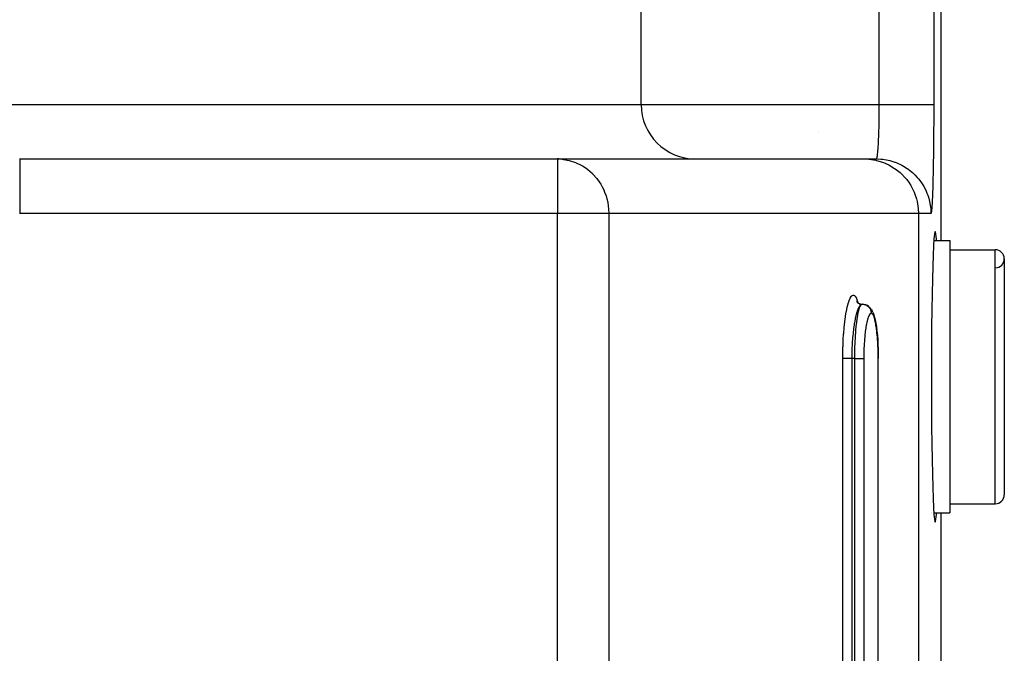
# Model space of a CAD drawing. Extents: x 24 to 970, y -481 to 283.
# Drawn here: x 427 to 481, y -318 to -283 of the extents above; entities that cross this region are included whole.
import ezdxf

# ---------------------------------------------------------------- set-up
doc = ezdxf.new("R2010")
doc.units = 0
doc.linetypes.add('DASHED', pattern=[11.05, 8.7, -2.35])
doc.layers.get('0').update_dxf_attribs({"linetype": 'CONTINUOUS'})
doc.layers.add('NEVIDI', color=4, linetype='DASHED')

msp = doc.modelspace()

# ---------------------------------------------------------------- linework, layer by layer
at = {"color": 2}
for p, q in [((477.5, -265.500001), (477.5, -295.000001)), ((461, -287.500001), (461, -279.500001)), ((461, -287.500001), (461, -279.500001)), ((426.77311, -290.500001), (456.386655, -290.500001)), ((426.77311, -290.500001), (456.386655, -290.500001)), ((456.386655, -290.500001), (473.274243, -290.500001)), ((456.386655, -290.500001), (456.386655, -290.502433)), ((456.386655, -290.500001), (456.652077, -290.513239)), ((456.652077, -290.513239), (456.660267, -290.514071)), ((456.660267, -290.514071), (456.728409, -290.521981)), ((473.274243, -290.500001), (473.959056, -290.500001)), ((477.126651, -294.908992), (477.102193, -295.29498)), ((477.120885, -295.000001), (478, -295.000001)), ((477.120885, -295.000001), (478, -295.000001)), ((477.152179, -294.648064), (477.126651, -294.908992)), ((477.178359, -294.516498), (477.152179, -294.648064)), ((477.204756, -294.516498), (477.178359, -294.516498)), ((477.230936, -294.648064), (477.204756, -294.516498)), ((477.256464, -294.908992), (477.230936, -294.648064)), ((477.262231, -295.000001), (477.256464, -294.908992)), ((478, -295.000001), (478, -310.000001)), ((477.102193, -295.29498), (477.079205, -295.799748)), ((478, -295.500001), (480.5, -295.500001)), ((478, -295.500001), (480.5, -295.500001)), ((477.079205, -295.799748), (477.058068, -296.414935)), ((481, -296.000001), (481, -309.000001)), ((477.058068, -296.414935), (477.03913, -297.130402)), ((477.03913, -297.130402), (477.022705, -297.934358)), ((477.022705, -297.934358), (477.009063, -298.813479)), ((472.864646, -298.341318), (472.89698, -298.387677)), ((472.880024, -298.373945), (472.922448, -298.411867)), ((472.922448, -298.411867), (472.969017, -298.444537)), ((472.969017, -298.444537), (473.019097, -298.471535)), ((473.014971, -298.47352), (473.069525, -298.488757)), ((473.019097, -298.471535), (473.046235, -298.482252)), ((473.069525, -298.488757), (473.125437, -298.497608)), ((473.125437, -298.497608), (473.173447, -298.500003)), ((473.174071, -298.500001), (473.176097, -298.500005)), ((473.176097, -298.500005), (473.22085, -298.502266)), ((473.22085, -298.502266), (473.231426, -298.503406)), ((473.231426, -298.503406), (473.242036, -298.504784)), ((473.242036, -298.504784), (473.286049, -298.513054)), ((473.286049, -298.513054), (473.296371, -298.515603)), ((473.400785, -298.548104), (473.338331, -298.527364)), ((473.459801, -298.577142), (473.400785, -298.548104)), ((473.514353, -298.613895), (473.459801, -298.577142)), ((473.563471, -298.657704), (473.514353, -298.613895)), ((473.563471, -298.657704), (473.610366, -298.700194)), ((473.652333, -298.749604), (473.610366, -298.700194)), ((473.687142, -298.804318), (473.652333, -298.749604)), ((473.687142, -298.804318), (473.731311, -298.875505)), ((473.757416, -298.933037), (473.731311, -298.875505)), ((473.757416, -298.933037), (473.799345, -299.03238)), ((473.799345, -299.03238), (473.838888, -299.158845)), ((473.854778, -299.214383), (473.838888, -299.158845)), ((473.854778, -299.214383), (473.891039, -299.363905)), ((477.009063, -298.813479), (476.998429, -299.753269)), ((473.891039, -299.363905), (473.924807, -299.539402)), ((473.924807, -299.539402), (473.955219, -299.736491)), ((473.955219, -299.736491), (473.982106, -299.953506)), ((476.998429, -299.753269), (476.990976, -300.73847)), ((473.986269, -299.992633), (473.982106, -299.953506)), ((473.986269, -299.992633), (474.009054, -300.223762)), ((474.009054, -300.223762), (474.027839, -300.46913)), ((474.027839, -300.46913), (474.042449, -300.725514)), ((474.042449, -300.725514), (474.052886, -300.992999)), ((476.990976, -300.73847), (476.986829, -301.752701)), ((474.052886, -300.992999), (474.058928, -301.267435)), ((474.058928, -301.267435), (474.060513, -301.500001)), ((474.060765, -381.500001), (474.060792, -301.524092)), ((476.986829, -301.752701), (476.985929, -302.500001)), ((476.985929, -302.500001), (476.986829, -303.247301)), ((476.986829, -303.247301), (476.990976, -304.261532)), ((476.990976, -304.261532), (476.998429, -305.246733)), ((476.998429, -305.246733), (477.009063, -306.186522)), ((477.009063, -306.186522), (477.022705, -307.065644)), ((477.022705, -307.065644), (477.03913, -307.8696)), ((477.03913, -307.8696), (477.058068, -308.585067)), ((477.058068, -308.585067), (477.079205, -309.200254)), ((477.079205, -309.200254), (477.102193, -309.705022)), ((478, -309.500001), (480.5, -309.500001)), ((478, -309.500001), (480.5, -309.500001)), ((476.984897, -310.000001), (476.986647, -310.000001)), ((476.984897, -310.000001), (476.986647, -310.000001)), ((477.102193, -309.705022), (477.126651, -310.09101)), ((477.120885, -310.000001), (478, -310.000001)), ((477.120885, -310.000001), (478, -310.000001)), ((477.126651, -310.09101), (477.152179, -310.351938)), ((477.230936, -310.351938), (477.256464, -310.09101)), ((477.256464, -310.09101), (477.262231, -310.000001)), ((477.5, -310.000001), (477.5, -343.500001)), ((477.152179, -310.351938), (477.178359, -310.483504)), ((477.178359, -310.483504), (477.204756, -310.483504)), ((477.204756, -310.483504), (477.230936, -310.351938))]:
    msp.add_line(p, q, dxfattribs=at)
for centre, radius, start, end in [((464, -287.500001), 3, 180, 270), ((468.5, -287.500001), 2.735047, 325.068446, 325.100914), ((456.386655, -293.500001), 3, 83.453441, 90), ((480.5, -296.000001), 0.5, 0, 90), ((480.5, -296.000001), 0.5, 272.202598, 360), ((480.5, -309.000001), 0.5, 270, 360)]:
    msp.add_arc(centre, radius, start, end, dxfattribs=at)
at = {"layer": 'NEVIDI', "color": 7, "linetype": 'CONTINUOUS'}
for p, q in [((474.113328, -287.500001), (474.113328, -265.500001)), ((477.112337, -265.500001), (477.112337, -287.500001)), ((405.880555, -287.500001), (461, -287.500001)), ((461, -287.500001), (474.113328, -287.500001)), ((474.110972, -288.023393), (474.112245, -287.857473)), ((474.112245, -287.857473), (474.112393, -287.832764)), ((474.112393, -287.832764), (474.113098, -287.668997)), ((474.113098, -287.668997), (474.113108, -287.665555)), ((474.113108, -287.665555), (474.113172, -287.640771)), ((474.113172, -287.640771), (474.113328, -287.500001)), ((474.113328, -287.500001), (474.168492, -287.500001)), ((474.168492, -287.500001), (474.384363, -287.500001)), ((474.384363, -287.500001), (474.456311, -287.500001)), ((474.456311, -287.500001), (474.561587, -287.500001)), ((474.561587, -287.500001), (474.782705, -287.500001)), ((474.782705, -287.500001), (474.84448, -287.500001)), ((474.84448, -287.500001), (474.946962, -287.500001)), ((474.946962, -287.500001), (475.169168, -287.500001)), ((475.169168, -287.500001), (475.219815, -287.500001)), ((475.219815, -287.500001), (475.317833, -287.500001)), ((475.317833, -287.500001), (475.536298, -287.500001)), ((475.536298, -287.500001), (475.576209, -287.500001)), ((475.576209, -287.500001), (475.66797, -287.500001)), ((475.66797, -287.500001), (475.877736, -287.500001)), ((475.877736, -287.500001), (475.90712, -287.500001)), ((475.90712, -287.500001), (475.991128, -287.500001)), ((475.991128, -287.500001), (476.187417, -287.500001)), ((476.187417, -287.500001), (476.207208, -287.500001)), ((476.207208, -287.500001), (476.281875, -287.500001)), ((476.281875, -287.500001), (476.45935, -287.5)), ((476.45935, -287.5), (476.47106, -287.5)), ((476.47106, -287.5), (476.535174, -287.5)), ((476.535174, -287.5), (476.689029, -287.5)), ((476.689029, -287.5), (476.694007, -287.5)), ((476.694007, -287.5), (476.746491, -287.5)), ((476.746491, -287.5), (476.872163, -287.500001)), ((476.872163, -287.500001), (476.872458, -287.500001)), ((476.872458, -287.500001), (476.91237, -287.500001)), ((476.91237, -287.500001), (477.003106, -287.500001)), ((477.003106, -287.500001), (477.005313, -287.500001)), ((477.005313, -287.500001), (477.029798, -287.500001)), ((477.029798, -287.500001), (477.083847, -287.500001)), ((477.083847, -287.500001), (477.086178, -287.500001)), ((477.086178, -287.500001), (477.096821, -287.500001)), ((477.096821, -287.500001), (477.112337, -287.500001)), ((477.112167, -287.781517), (477.111521, -288.1161)), ((477.112222, -287.731863), (477.112167, -287.781517)), ((477.112337, -287.500001), (477.112222, -287.731863)), ((474.102992, -288.579239), (474.105871, -288.421099)), ((474.105871, -288.421099), (474.106025, -288.411731)), ((474.106025, -288.411731), (474.106258, -288.397426)), ((474.106258, -288.397426), (474.108613, -288.236001)), ((474.108613, -288.236001), (474.108923, -288.211858)), ((474.108923, -288.211858), (474.110743, -288.047796)), ((474.110743, -288.047796), (474.110772, -288.04474)), ((474.110772, -288.04474), (474.110972, -288.023393)), ((477.111385, -288.165533), (477.110189, -288.49776)), ((477.111521, -288.1161), (477.111385, -288.165533)), ((474.08971, -289.095253), (474.094091, -288.950709)), ((474.094091, -288.950709), (474.094704, -288.928901)), ((474.094704, -288.928901), (474.098597, -288.77917)), ((474.098597, -288.77917), (474.098958, -288.764157)), ((474.098958, -288.764157), (474.099137, -288.75662)), ((474.099137, -288.75662), (474.102527, -288.602414)), ((474.102527, -288.602414), (474.102992, -288.579239)), ((477.107931, -288.923686), (477.105651, -289.247246)), ((477.108229, -288.875347), (477.107931, -288.923686)), ((477.109971, -288.546768), (477.108229, -288.875347)), ((477.110189, -288.49776), (477.109971, -288.546768)), ((474.065025, -289.680257), (474.07071, -289.57019)), ((474.07071, -289.57019), (474.071589, -289.552126)), ((474.071589, -289.552126), (474.077312, -289.426575)), ((474.077312, -289.426575), (474.078129, -289.407452)), ((474.078129, -289.407452), (474.078291, -289.403622)), ((474.078291, -289.403622), (474.083424, -289.275085)), ((474.083424, -289.275085), (474.084176, -289.25499)), ((474.084176, -289.25499), (474.089029, -289.116163)), ((474.089029, -289.116163), (474.089666, -289.096618)), ((474.089666, -289.096618), (474.08971, -289.095253)), ((477.105273, -289.294769), (477.102464, -289.612026)), ((477.105651, -289.247246), (477.105273, -289.294769)), ((474.033672, -290.125761), (474.040004, -290.053841)), ((474.040004, -290.053841), (474.04109, -290.040706)), ((474.04109, -290.040706), (474.048265, -289.947554)), ((474.048265, -289.947554), (474.049304, -289.933096)), ((474.049304, -289.933096), (474.050068, -289.922316)), ((474.050068, -289.922316), (474.056155, -289.831221)), ((474.056155, -289.831221), (474.057145, -289.815495)), ((474.057145, -289.815495), (474.063648, -289.705256)), ((474.063648, -289.705256), (474.064584, -289.688329)), ((474.064584, -289.688329), (474.065025, -289.680257)), ((477.09815, -290.013327), (477.094318, -290.313996)), ((477.098681, -289.968076), (477.09815, -290.013327)), ((477.102009, -289.65849), (477.098681, -289.968076)), ((477.102464, -289.612026), (477.102009, -289.65849)), ((426.769463, -290.500001), (426.77311, -290.500001)), ((426.773108, -290.626509), (426.773107, -290.677487)), ((426.773108, -290.500001), (426.773109, -290.502011)), ((426.773109, -290.595042), (426.773108, -290.619787)), ((426.773108, -290.619787), (426.773108, -290.626509)), ((426.773109, -290.502011), (426.773109, -290.502974)), ((426.773109, -290.502974), (426.773109, -290.5145)), ((426.773109, -290.5145), (426.773109, -290.51692)), ((426.773109, -290.51692), (426.773109, -290.52388)), ((426.773109, -290.52388), (426.773109, -290.538347)), ((426.773109, -290.538347), (426.773109, -290.542218)), ((426.773109, -290.542218), (426.773109, -290.573487)), ((426.773109, -290.573487), (426.773109, -290.578795)), ((426.773109, -290.578795), (426.773109, -290.595042)), ((456.386655, -290.502433), (456.386655, -293.500001)), ((456.728409, -290.521981), (457.026682, -290.577817)), ((457.026682, -290.577817), (457.032242, -290.579193)), ((457.032242, -290.579193), (457.389629, -290.694952)), ((473.274243, -290.500001), (473.54773, -290.512501)), ((473.54773, -290.512501), (473.555699, -290.513242)), ((473.555699, -290.513242), (473.921315, -290.570663)), ((473.921315, -290.570663), (473.952752, -290.577789)), ((473.952752, -290.577789), (474.284756, -290.675432)), ((473.959056, -290.500001), (473.965021, -290.49776)), ((473.959056, -290.500001), (474.200255, -290.509719)), ((473.965021, -290.49776), (473.966298, -290.496697)), ((473.966298, -290.496697), (473.974901, -290.484143)), ((473.974901, -290.484143), (473.976172, -290.481489)), ((473.976172, -290.481489), (473.978482, -290.476132)), ((473.978482, -290.476132), (473.984715, -290.458226)), ((473.984715, -290.458226), (473.985974, -290.453992)), ((473.985974, -290.453992), (473.994421, -290.420117)), ((473.994421, -290.420117), (473.995663, -290.414319)), ((473.995663, -290.414319), (473.997579, -290.404961)), ((473.997579, -290.404961), (474.003981, -290.369973)), ((474.003981, -290.369973), (474.005201, -290.36264)), ((474.005201, -290.36264), (474.013357, -290.308005)), ((474.013357, -290.308005), (474.014552, -290.29916)), ((474.014552, -290.29916), (474.016077, -290.287542)), ((474.016077, -290.287542), (474.022514, -290.234439)), ((474.022514, -290.234439), (474.023676, -290.224124)), ((474.023676, -290.224124), (474.031409, -290.149596)), ((474.031409, -290.149596), (474.032536, -290.137843)), ((474.032536, -290.137843), (474.033672, -290.125761)), ((474.200255, -290.509719), (474.232474, -290.512495)), ((474.232474, -290.512495), (474.307578, -290.520328)), ((474.307578, -290.520328), (474.596656, -290.568585)), ((474.596656, -290.568585), (474.606127, -290.570663)), ((474.606127, -290.570663), (474.701897, -290.593487)), ((474.701897, -290.593487), (474.969568, -290.675432)), ((477.089394, -290.648263), (477.088719, -290.690484)), ((477.093713, -290.357815), (477.089394, -290.648263)), ((477.094318, -290.313996), (477.093713, -290.357815)), ((426.773106, -290.834454), (426.773105, -290.874223)), ((426.773105, -290.874223), (426.773105, -290.912393)), ((426.773105, -290.912393), (426.773105, -290.9245)), ((426.773105, -290.9245), (426.773105, -291.011004)), ((426.773105, -291.011004), (426.773105, -291.024317)), ((426.773105, -291.024317), (426.773105, -291.077713)), ((426.773105, -291.077713), (426.773105, -291.119046)), ((426.773105, -291.119046), (426.773105, -291.133579)), ((426.773105, -291.133579), (426.773106, -291.236223)), ((426.773107, -290.745469), (426.773106, -290.75455)), ((426.773106, -290.75455), (426.773106, -290.823737)), ((426.773106, -290.823737), (426.773106, -290.834454)), ((426.773107, -290.677487), (426.773107, -290.685156)), ((426.773107, -290.685156), (426.773107, -290.712456)), ((426.773107, -290.712456), (426.773107, -290.745469)), ((457.389629, -290.694952), (457.39032, -290.69523)), ((457.39032, -290.69523), (457.727921, -290.858765)), ((457.727921, -290.858765), (457.734595, -290.862589)), ((457.734595, -290.862589), (457.803979, -290.903833)), ((457.803979, -290.903833), (458.038687, -291.064916)), ((458.038687, -291.064916), (458.055301, -291.077694)), ((458.055301, -291.077694), (458.317925, -291.308205)), ((474.284756, -290.675432), (474.337779, -290.694979)), ((474.337779, -290.694979), (474.632233, -290.825184)), ((474.632233, -290.825184), (474.703534, -290.86262)), ((474.703534, -290.86262), (474.957919, -291.017389)), ((474.957919, -291.017389), (475.04352, -291.07769)), ((474.969568, -290.675432), (474.982073, -290.67994)), ((474.982073, -290.67994), (475.0827, -290.718528)), ((475.04352, -291.07769), (475.256903, -291.249121)), ((475.0827, -290.718528), (475.317011, -290.825167)), ((475.317011, -290.825167), (475.348961, -290.841639)), ((475.348961, -290.841639), (475.443594, -290.893338)), ((475.443594, -290.893338), (475.642731, -291.017388)), ((475.642731, -291.017388), (475.690892, -291.050764)), ((475.690892, -291.050764), (475.77779, -291.114625)), ((475.77779, -291.114625), (475.941698, -291.249105)), ((477.083186, -291.009957), (477.077946, -291.276436)), ((477.083929, -290.969521), (477.083186, -291.009957)), ((477.088719, -290.690484), (477.083929, -290.969521)), ((426.773106, -291.236223), (426.773106, -291.251849)), ((426.773106, -291.251849), (426.773106, -291.319745)), ((426.773106, -291.319745), (426.773107, -291.361983)), ((426.773107, -291.361983), (426.773107, -291.378679)), ((426.773107, -291.378679), (426.773108, -291.4959)), ((426.773108, -291.4959), (426.773108, -291.513604)), ((426.773108, -291.513604), (426.773108, -291.596389)), ((426.773108, -291.596389), (426.773108, -291.637451)), ((426.773108, -291.637451), (426.773108, -291.656093)), ((426.773108, -291.656093), (426.773109, -291.787146)), ((458.317925, -291.308205), (458.345975, -291.336394)), ((458.345975, -291.336394), (458.562279, -291.582974)), ((458.562279, -291.582974), (458.601386, -291.634034)), ((458.601386, -291.634034), (458.769346, -291.883484)), ((475.256903, -291.249121), (475.351674, -291.33634)), ((475.351674, -291.33634), (475.524395, -291.516703)), ((475.524395, -291.516703), (475.622589, -291.634089)), ((475.622589, -291.634089), (475.756035, -291.815769)), ((475.941698, -291.249105), (476.001981, -291.303709)), ((476.001981, -291.303709), (476.079675, -291.37868)), ((476.079675, -291.37868), (476.209208, -291.516703)), ((476.209208, -291.516703), (476.276584, -291.595923)), ((476.276584, -291.595923), (476.343644, -291.680665)), ((476.343644, -291.680665), (476.440848, -291.815769)), ((477.070597, -291.604258), (477.064524, -291.842442)), ((477.071468, -291.567854), (477.070597, -291.604258)), ((477.077136, -291.314959), (477.071468, -291.567854)), ((477.077946, -291.276436), (477.077136, -291.314959)), ((426.773108, -292.23578), (426.773107, -292.268993)), ((426.773107, -292.268993), (426.773107, -292.290664)), ((426.773107, -292.290664), (426.773107, -292.440168)), ((426.773109, -291.961572), (426.773108, -292.102467)), ((426.773108, -292.102467), (426.773108, -292.123483)), ((426.773108, -292.123483), (426.773108, -292.23578)), ((426.773109, -291.787146), (426.773109, -291.8056)), ((426.773109, -291.8056), (426.773109, -291.903406)), ((426.773109, -291.903406), (426.773109, -291.942533)), ((426.773109, -291.942533), (426.773109, -291.961572)), ((458.769346, -291.883484), (458.81699, -291.96535)), ((458.81699, -291.96535), (458.856843, -292.038686)), ((458.856843, -292.038686), (458.937698, -292.204354)), ((458.937698, -292.204354), (458.98875, -292.324101)), ((475.756035, -291.815769), (475.851112, -291.965284)), ((475.851112, -291.965284), (475.948198, -292.141604)), ((475.948198, -292.141604), (476.033255, -292.324066)), ((476.440848, -291.815769), (476.509741, -291.922121)), ((476.509741, -291.922121), (476.564857, -292.014972)), ((476.564857, -292.014972), (476.633006, -292.141596)), ((476.633006, -292.141596), (476.697378, -292.27663)), ((476.697378, -292.27663), (476.73961, -292.375985)), ((477.056156, -292.130946), (477.049346, -292.336985)), ((477.057139, -292.099181), (477.056156, -292.130946)), ((477.063594, -291.876628), (477.057139, -292.099181)), ((477.064524, -291.842442), (477.063594, -291.876628)), ((426.773107, -292.462392), (426.773106, -292.588362)), ((426.773106, -292.588362), (426.773106, -292.615358)), ((426.773106, -292.615358), (426.773106, -292.638038)), ((426.773106, -292.638038), (426.773106, -292.793898)), ((426.773106, -292.793898), (426.773106, -292.816963)), ((426.773106, -292.816963), (426.773106, -292.955209)), ((426.773107, -292.440168), (426.773107, -292.462392)), ((458.98875, -292.324101), (459.06661, -292.540799)), ((459.06661, -292.540799), (459.113742, -292.704155)), ((459.113742, -292.704155), (459.15565, -292.888244)), ((476.033255, -292.324066), (476.097848, -292.489066)), ((476.097848, -292.489066), (476.165759, -292.704004)), ((476.165759, -292.704004), (476.202613, -292.852714)), ((476.73961, -292.375985), (476.782692, -292.489155)), ((476.782692, -292.489155), (476.83603, -292.652919)), ((476.83603, -292.652919), (476.86461, -292.756914)), ((476.86461, -292.756914), (476.887426, -292.852716)), ((477.031543, -292.775721), (477.023846, -292.927228)), ((477.032664, -292.751879), (477.031543, -292.775721)), ((477.040097, -292.581465), (477.032664, -292.751879)), ((477.041177, -292.554855), (477.040097, -292.581465)), ((477.048313, -292.366227), (477.041177, -292.554855)), ((477.049346, -292.336985), (477.048313, -292.366227)), ((426.773106, -292.955209), (426.773106, -292.975135)), ((426.773106, -292.975135), (426.773106, -292.998492)), ((426.773106, -292.998492), (426.773106, -293.158387)), ((426.773106, -293.158387), (426.773106, -293.181934)), ((426.773106, -293.181934), (426.773108, -293.330974)), ((426.773108, -293.330974), (426.773108, -293.344208)), ((426.773108, -293.344208), (426.773108, -293.366586)), ((426.773108, -293.366586), (426.77311, -293.500001)), ((459.15565, -292.888244), (459.189625, -293.09841)), ((459.189625, -293.09841), (459.204624, -293.242257)), ((459.204624, -293.242257), (459.215082, -293.500001)), ((476.202613, -292.852714), (476.246273, -293.098505)), ((476.246273, -293.098505), (476.260763, -293.226492)), ((476.260763, -293.226492), (476.273252, -293.500001)), ((476.887426, -292.852716), (476.923267, -293.044323)), ((476.923267, -293.044323), (476.937745, -293.151363)), ((476.937745, -293.151363), (476.945575, -293.226492)), ((476.945575, -293.226492), (476.95754, -293.443859)), ((476.994671, -293.328648), (476.986237, -293.399118)), ((476.995912, -293.316643), (476.994671, -293.328648)), ((477.004213, -293.225267), (476.995912, -293.316643)), ((477.005431, -293.2102), (477.004213, -293.225267)), ((477.013565, -293.098298), (477.005431, -293.2102)), ((477.014755, -293.080239), (477.013565, -293.098298)), ((477.022688, -292.948241), (477.014755, -293.080239)), ((477.023846, -292.927228), (477.022688, -292.948241)), ((426.77311, -293.500001), (426.769065, -293.500003)), ((456.386655, -293.500001), (426.77311, -293.500001)), ((456.386655, -334.500001), (456.386655, -293.500001)), ((459.215082, -293.500001), (456.386655, -293.500001)), ((459.215082, -293.500001), (459.215082, -334.500001)), ((476.273252, -293.500001), (459.215082, -293.500001)), ((476.958065, -293.500001), (476.273252, -293.500001)), ((476.273252, -293.500001), (476.273252, -344.588497)), ((476.95754, -293.443859), (476.958065, -293.500001)), ((476.965303, -293.493382), (476.958065, -293.500001)), ((476.96658, -293.490841), (476.965303, -293.493382)), ((476.975177, -293.462957), (476.96658, -293.490841)), ((476.976446, -293.457243), (476.975177, -293.462957)), ((476.984979, -293.40799), (476.976446, -293.457243)), ((476.986237, -293.399118), (476.984979, -293.40799)), ((480.5, -309.500001), (480.5, -295.500001)), ((472.456107, -298.29062), (472.503967, -298.177943)), ((472.503967, -298.177943), (472.512708, -298.160515)), ((472.512708, -298.160515), (472.562052, -298.079479)), ((472.562052, -298.079479), (472.570975, -298.067897)), ((472.570975, -298.067897), (472.620906, -298.019966)), ((472.620906, -298.019966), (472.629696, -298.014483)), ((472.629696, -298.014483), (472.679575, -297.999999)), ((472.679575, -297.999999), (472.688367, -298.000389)), ((472.688367, -298.000389), (472.738244, -298.01955)), ((472.738244, -298.01955), (472.747187, -298.026053)), ((472.747187, -298.026053), (472.795783, -298.07844)), ((472.795783, -298.07844), (472.804233, -298.090593)), ((472.804233, -298.090593), (472.851243, -298.175609)), ((472.851243, -298.175609), (472.859376, -298.193451)), ((472.859376, -298.193451), (472.904665, -298.311059)), ((472.30167, -298.892707), (472.342303, -298.692371)), ((472.342303, -298.692371), (472.349804, -298.659166)), ((472.349804, -298.659166), (472.39377, -298.484943)), ((472.39377, -298.484943), (472.401748, -298.456805)), ((472.401748, -298.456805), (472.447833, -298.313184)), ((472.447833, -298.313184), (472.456107, -298.29062)), ((472.932953, -298.78872), (472.901067, -298.874188)), ((472.904665, -298.311059), (472.912561, -298.334917)), ((472.912561, -298.334917), (472.937864, -298.422682)), ((472.941294, -298.768434), (472.932953, -298.78872)), ((472.966331, -298.71243), (472.941294, -298.768434)), ((472.988838, -298.668109), (472.966331, -298.71243)), ((472.98008, -298.874188), (473.010086, -298.763265)), ((472.997527, -298.652477), (472.988838, -298.668109)), ((473.034349, -298.595043), (472.997527, -298.652477)), ((473.010086, -298.763265), (473.015179, -298.74662)), ((473.015179, -298.74662), (473.026268, -298.712453)), ((473.026268, -298.712453), (473.050025, -298.64848)), ((473.046955, -298.578581), (473.034349, -298.595043)), ((473.055768, -298.568023), (473.046955, -298.578581)), ((473.050025, -298.64848), (473.055334, -298.635848)), ((473.055334, -298.635848), (473.074538, -298.595045)), ((473.103959, -298.523841), (473.055768, -298.568023)), ((473.074538, -298.595045), (473.091406, -298.565381)), ((473.091406, -298.565381), (473.096865, -298.556992)), ((473.096865, -298.556992), (473.124081, -298.523849)), ((473.114656, -298.517114), (473.105665, -298.522693)), ((473.16465, -298.50043), (473.114656, -298.517114)), ((473.124081, -298.523849), (473.133447, -298.515749)), ((473.133447, -298.515749), (473.138872, -298.511825)), ((473.138872, -298.511825), (473.174071, -298.500001)), ((473.173447, -298.500003), (473.16465, -298.50043)), ((473.296371, -298.515603), (473.306757, -298.518409)), ((473.306757, -298.518409), (473.34923, -298.53251)), ((473.34923, -298.53251), (473.359161, -298.536447)), ((473.359161, -298.536447), (473.368908, -298.54056)), ((473.368908, -298.54056), (473.409121, -298.560288)), ((473.409121, -298.560288), (473.418618, -298.565635)), ((473.418618, -298.565635), (473.427731, -298.57103)), ((473.427731, -298.57103), (473.465007, -298.596014)), ((473.465007, -298.596014), (473.473516, -298.602434)), ((473.473516, -298.602434), (473.482046, -298.609166)), ((473.482046, -298.609166), (473.515663, -298.638909)), ((473.515663, -298.638909), (473.523273, -298.646447)), ((473.523273, -298.646447), (473.530724, -298.654158)), ((473.530724, -298.654158), (473.560091, -298.688182)), ((473.560091, -298.688182), (473.566745, -298.696825)), ((473.566745, -298.696825), (473.573085, -298.705439)), ((473.573085, -298.705439), (473.597762, -298.74318)), ((473.597762, -298.74318), (473.603091, -298.752406)), ((473.603091, -298.752406), (473.60837, -298.762017)), ((473.60837, -298.762017), (473.62786, -298.802741)), ((472.218034, -299.448575), (472.251409, -299.198234)), ((472.251409, -299.198234), (472.257772, -299.155313)), ((472.257772, -299.155313), (472.294804, -298.930308)), ((472.294804, -298.930308), (472.30167, -298.892707)), ((472.781265, -299.330019), (472.744543, -299.526997)), ((472.78336, -299.319782), (472.781265, -299.330019)), ((472.787992, -299.297493), (472.78336, -299.319782)), ((472.828173, -299.122476), (472.787992, -299.297493)), ((472.835579, -299.093482), (472.828173, -299.122476)), ((472.83971, -299.077716), (472.835579, -299.093482)), ((472.879207, -298.940457), (472.83971, -299.077716)), ((472.874595, -299.487063), (472.897042, -299.319714)), ((472.887146, -298.915633), (472.879207, -298.940457)), ((472.901067, -298.874188), (472.887146, -298.915633)), ((472.897042, -299.319714), (472.901515, -299.289285)), ((472.901515, -299.289285), (472.905693, -299.261645)), ((472.905693, -299.261645), (472.935152, -299.086329)), ((472.935152, -299.086329), (472.936755, -299.077691)), ((472.936755, -299.077691), (472.939764, -299.061701)), ((472.939764, -299.061701), (472.971695, -298.909341)), ((472.971695, -298.909341), (472.976582, -298.888623)), ((472.976582, -298.888623), (472.98008, -298.874188)), ((473.470115, -299.32407), (473.437742, -299.448897)), ((473.474918, -299.307633), (473.470115, -299.32407)), ((473.508782, -299.20555), (473.474918, -299.307633)), ((473.513859, -299.192226), (473.508782, -299.20555)), ((473.548976, -299.113235), (473.513859, -299.192226)), ((473.554313, -299.103165), (473.548976, -299.113235)), ((473.590647, -299.047426), (473.554313, -299.103165)), ((473.596091, -299.040951), (473.590647, -299.047426)), ((473.632653, -299.009829), (473.596091, -299.040951)), ((473.62786, -298.802741), (473.63192, -298.812605)), ((473.63192, -298.812605), (473.635809, -298.822663)), ((473.638126, -299.007011), (473.632653, -299.009829)), ((473.635809, -298.822663), (473.649734, -298.865657)), ((473.667918, -299.000001), (473.638126, -299.007011)), ((473.649734, -298.865657), (473.652507, -298.876176)), ((473.652507, -298.876176), (473.655025, -298.886628)), ((473.655025, -298.886628), (473.663193, -298.931189)), ((473.663193, -298.931189), (473.664554, -298.941931)), ((473.664554, -298.941931), (473.665681, -298.952639)), ((473.665681, -298.952639), (473.667914, -298.99795)), ((473.667914, -298.99795), (473.667918, -299.000001)), ((473.668509, -299.000004), (473.667918, -299.000001)), ((473.703306, -299.009899), (473.668509, -299.000004)), ((473.708727, -299.013193), (473.703306, -299.009899)), ((473.744635, -299.047305), (473.708727, -299.013193)), ((473.749923, -299.054169), (473.744635, -299.047305)), ((473.785001, -299.11228), (473.749923, -299.054169)), ((473.790193, -299.122815), (473.785001, -299.11228)), ((473.824132, -299.204832), (473.790193, -299.122815)), ((473.82907, -299.218771), (473.824132, -299.204832)), ((473.861055, -299.322687), (473.82907, -299.218771)), ((473.865605, -299.339527), (473.861055, -299.322687)), ((473.895679, -299.465312), (473.865605, -299.339527)), ((472.155443, -300.098442), (472.1792, -299.812715)), ((472.1792, -299.812715), (472.183867, -299.763384)), ((472.183867, -299.763384), (472.212515, -299.494757)), ((472.212515, -299.494757), (472.218034, -299.448575)), ((472.70021, -299.821022), (472.689649, -299.903414)), ((472.705575, -299.781276), (472.70021, -299.821022)), ((472.733071, -299.596293), (472.705575, -299.781276)), ((472.738309, -299.564138), (472.733071, -299.596293)), ((472.744543, -299.526997), (472.738309, -299.564138)), ((472.831159, -299.903412), (472.843245, -299.771913)), ((472.843245, -299.771913), (472.846601, -299.737879)), ((472.846601, -299.737879), (472.861642, -299.596425)), ((472.861642, -299.596425), (472.870771, -299.518276)), ((472.870771, -299.518276), (472.874595, -299.487063)), ((473.367943, -299.822601), (473.343277, -300.003927)), ((473.371721, -299.79765), (473.367943, -299.822601)), ((473.399104, -299.634857), (473.371721, -299.79765)), ((473.40324, -299.61272), (473.399104, -299.634857)), ((473.433222, -299.468414), (473.40324, -299.61272)), ((473.437742, -299.448897), (473.433222, -299.468414)), ((473.900011, -299.485674), (473.895679, -299.465312)), ((473.927925, -299.632621), (473.900011, -299.485674)), ((473.931811, -299.655464), (473.927925, -299.632621)), ((473.956971, -299.820412), (473.931811, -299.655464)), ((473.960491, -299.84616), (473.956971, -299.820412)), ((473.982646, -300.027202), (473.960491, -299.84616)), ((472.133116, -300.450675), (472.151695, -300.150297)), ((472.151695, -300.150297), (472.155443, -300.098442)), ((472.641079, -300.387463), (472.626811, -300.58842)), ((472.64468, -300.342903), (472.641079, -300.387463)), ((472.654021, -300.235715), (472.64468, -300.342903)), ((472.667749, -300.095668), (472.654021, -300.235715)), ((472.672215, -300.053721), (472.667749, -300.095668)), ((472.689649, -299.903414), (472.672215, -300.053721)), ((472.787108, -300.588285), (472.800198, -300.332946)), ((472.800198, -300.332946), (472.802489, -300.29453)), ((472.802489, -300.29453), (472.806165, -300.235755)), ((472.806165, -300.235755), (472.819677, -300.043915)), ((472.819677, -300.043915), (472.822499, -300.007745)), ((472.822499, -300.007745), (472.831159, -299.903412)), ((473.315765, -300.256394), (473.298108, -300.463336)), ((473.318659, -300.22651), (473.315765, -300.256394)), ((473.339905, -300.031577), (473.318659, -300.22651)), ((473.343277, -300.003927), (473.339905, -300.031577)), ((473.985731, -300.055436), (473.982646, -300.027202)), ((474.004942, -300.253183), (473.985731, -300.055436)), ((474.00756, -300.28367), (474.004942, -300.253183)), ((474.023309, -300.492893), (474.00756, -300.28367)), ((472.108117, -301.187532), (472.115408, -300.871851)), ((472.115408, -300.871851), (472.117204, -300.816532)), ((472.117204, -300.816532), (472.130243, -300.506156)), ((472.130243, -300.506156), (472.133116, -300.450675)), ((472.608324, -300.961461), (472.606691, -301.008541)), ((472.608552, -300.955209), (472.608324, -300.961461)), ((472.6205, -300.694989), (472.608552, -300.955209)), ((472.623163, -300.648259), (472.6205, -300.694989)), ((472.626811, -300.58842), (472.623163, -300.648259)), ((472.769086, -301.228431), (472.774313, -300.955274)), ((472.774313, -300.955274), (472.774435, -300.950528)), ((472.774435, -300.950528), (472.775519, -300.910271)), ((472.775519, -300.910271), (472.784972, -300.637994)), ((472.784972, -300.637994), (472.786698, -300.597588)), ((472.786698, -300.597588), (472.787108, -300.588285)), ((473.279894, -300.748109), (473.269896, -300.974293)), ((473.281701, -300.714589), (473.279894, -300.748109)), ((473.295732, -300.495266), (473.281701, -300.714589)), ((473.298108, -300.463336), (473.295732, -300.495266)), ((474.025359, -300.524275), (474.023309, -300.492893)), ((474.037588, -300.743315), (474.025359, -300.524275)), ((474.039106, -300.775787), (474.037588, -300.743315)), ((474.047791, -301.004669), (474.039106, -300.775787)), ((472.105745, -301.500001), (472.107334, -301.244067)), ((472.105745, -381.500001), (472.105745, -301.500001)), ((472.107319, -301.500001), (472.105745, -301.500001)), ((472.114905, -301.500001), (472.107319, -301.500001)), ((472.107334, -301.244067), (472.108117, -301.187532)), ((472.116465, -301.500001), (472.114905, -301.500001)), ((472.119363, -301.500001), (472.116465, -301.500001)), ((472.130385, -301.500001), (472.119363, -301.500001)), ((472.136419, -301.500001), (472.130385, -301.500001)), ((472.13845, -301.500001), (472.136419, -301.500001)), ((472.150728, -301.500001), (472.13845, -301.500001)), ((472.158329, -301.500001), (472.150728, -301.500001)), ((472.168548, -301.500001), (472.158329, -301.500001)), ((472.175722, -301.500001), (472.168548, -301.500001)), ((472.184808, -301.500001), (472.175722, -301.500001)), ((472.205229, -301.500001), (472.184808, -301.500001)), ((472.206469, -301.500001), (472.205229, -301.500001)), ((472.215643, -301.500001), (472.206469, -301.500001)), ((472.238847, -301.500001), (472.215643, -301.500001)), ((472.250544, -301.500001), (472.238847, -301.500001)), ((472.251317, -301.500001), (472.250544, -301.500001)), ((472.276154, -301.500001), (472.251317, -301.500001)), ((472.288979, -301.500001), (472.276154, -301.500001)), ((472.302354, -301.500001), (472.288979, -301.500001)), ((472.316846, -301.500001), (472.302354, -301.500001)), ((472.330667, -301.500001), (472.316846, -301.500001)), ((472.358808, -301.500001), (472.330667, -301.500001)), ((472.360568, -301.500001), (472.358808, -301.500001)), ((472.375224, -301.500001), (472.360568, -301.500001)), ((472.406776, -301.500001), (472.375224, -301.500001)), ((472.419542, -301.500001), (472.406776, -301.500001)), ((472.422116, -301.500001), (472.419542, -301.500001)), ((472.454863, -301.500001), (472.422116, -301.500001)), ((472.470765, -301.500001), (472.454863, -301.500001)), ((472.483249, -301.500001), (472.470765, -301.500001)), ((472.504538, -301.500001), (472.483249, -301.500001)), ((472.520902, -301.500001), (472.504538, -301.500001)), ((472.549267, -301.5), (472.520902, -301.500001)), ((472.555251, -301.5), (472.549267, -301.5)), ((472.571757, -301.5), (472.555251, -301.5)), ((472.598634, -301.5), (472.571757, -301.5)), ((472.599578, -301.330938), (472.598634, -301.5)), ((472.598634, -301.500001), (472.598634, -381.500001)), ((472.767376, -301.500001), (472.598634, -301.500001)), ((472.5996, -301.328946), (472.599578, -301.330938)), ((472.600226, -301.280552), (472.5996, -301.328946)), ((472.606691, -301.008541), (472.600226, -301.280552)), ((472.767376, -301.500001), (472.768036, -301.330926)), ((472.767376, -301.500001), (472.809697, -301.5)), ((472.767376, -381.500001), (472.767376, -301.500001)), ((472.768036, -301.330926), (472.768597, -301.270346)), ((472.768597, -301.270346), (472.769086, -301.228431)), ((472.809697, -301.5), (472.81699, -301.5)), ((472.81699, -301.5), (472.819502, -301.5)), ((472.819502, -301.5), (472.868908, -301.5)), ((472.868908, -301.5), (472.878503, -301.5)), ((472.878503, -301.5), (472.88294, -301.5)), ((472.88294, -301.5), (472.926625, -301.5)), ((472.926625, -301.5), (472.935919, -301.5)), ((472.935919, -301.5), (472.946919, -301.5)), ((472.946919, -301.5), (472.982054, -301.500001)), ((472.982054, -301.500001), (472.990913, -301.500001)), ((472.990913, -301.500001), (473.007746, -301.500001)), ((473.007746, -301.500001), (473.034464, -301.500001)), ((473.034464, -301.500001), (473.042715, -301.500001)), ((473.042715, -301.500001), (473.064273, -301.500001)), ((473.064273, -301.500001), (473.083075, -301.500001)), ((473.083075, -301.500001), (473.0905, -301.500001)), ((473.0905, -301.500001), (473.11527, -301.500001)), ((473.11527, -301.500001), (473.127083, -301.500001)), ((473.127083, -301.500001), (473.13366, -301.500001)), ((473.13366, -301.500001), (473.160183, -301.500001)), ((473.160183, -301.500001), (473.165956, -301.500001)), ((473.165956, -301.500001), (473.171676, -301.500001)), ((473.171676, -301.500001), (473.19802, -301.500001)), ((473.19802, -301.500001), (473.199142, -301.500001)), ((473.199142, -301.500001), (473.203919, -301.500001)), ((473.203919, -301.500001), (473.226179, -301.500001)), ((473.226179, -301.500001), (473.228152, -301.500001)), ((473.228152, -301.500001), (473.229888, -301.5)), ((473.229888, -301.5), (473.246608, -301.499999)), ((473.246608, -301.499999), (473.249258, -301.499998)), ((473.249258, -301.499998), (473.249921, -301.499998)), ((473.249921, -301.499998), (473.260239, -301.499995)), ((473.260239, -301.499995), (473.260546, -301.499995)), ((473.262257, -301.273736), (473.260546, -301.499995)), ((473.260546, -301.500001), (473.260546, -381.500001)), ((473.262828, -301.238853), (473.262257, -301.273736)), ((473.268708, -301.008498), (473.262828, -301.238853)), ((473.269896, -300.974293), (473.268708, -301.008498)), ((474.048781, -301.038379), (474.047791, -301.004669)), ((474.053708, -301.272836), (474.048781, -301.038379)), ((474.054144, -301.307081), (474.053708, -301.272836)), ((474.055282, -301.500007), (474.054144, -301.307081)), ((474.055282, -381.500001), (474.055282, -301.500001)), ((474.055282, -301.500007), (474.05781, -301.500007)), ((474.05781, -301.500007), (474.060054, -301.5))]:
    msp.add_line(p, q, dxfattribs=at)

doc.saveas('drawing.dxf')
